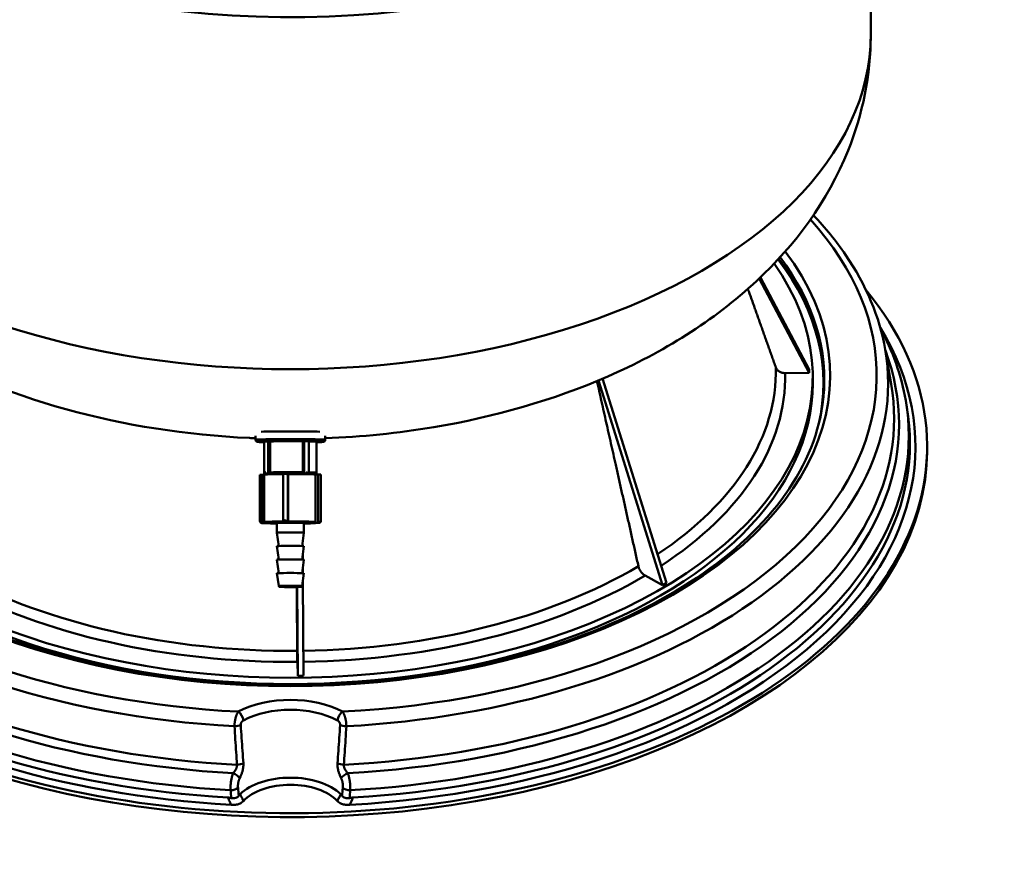
# Model space of a CAD drawing. Units: millimetres. Extents: x 12494 to 15523, y 579 to 3398.
# Drawn here: x 14899 to 15332, y 785 to 1153 of the extents above; entities that cross this region are included whole.
import ezdxf

# ---------------------------------------------------------------- set-up
doc = ezdxf.new("R2010")
doc.units = ezdxf.units.MM
doc.header["$LTSCALE"] = 20
doc.layers.add('AM_0 ( Kontur 0.5 )', color=7, linetype='Continuous', lineweight=50)

msp = doc.modelspace()

# ---------------------------------------------------------------- linework, layer by layer
at = {"layer": 'AM_0 ( Kontur 0.5 )'}
for p, q in [((15273.421, 1146.302), (15273.421, 1267.714)), ((15224.453, 1039.359), (15246.346, 997.884)), ((15246.296, 999.352), (15224.935, 1039.819)), ((15279.789, 1008.091), (15282.409, 992.921)), ((15183.654, 905.584), (15155.586, 995.297)), ((15246.346, 997.884), (15235.794, 997.763)), ((15246.296, 999.352), (15246.346, 997.884)), ((15247.921, 993.233), (15247.921, 996.012)), ((15153.733, 994.514), (15181.887, 904.526)), ((15288.793, 985.634), (15289.305, 982.675)), ((15003.121, 970.179), (15003.121, 968.405)), ((15033.721, 970.179), (15033.721, 968.405)), ((15006.926, 967.706), (15006.926, 953.733)), ((15008.578, 953.279), (15008.578, 967.725)), ((15008.578, 967.725), (15009.503, 967.712)), ((15009.503, 967.712), (15009.503, 954.115)), ((15023.874, 967.774), (15024.491, 967.794)), ((15023.874, 954.177), (15023.874, 967.774)), ((15024.491, 967.794), (15024.491, 953.348)), ((15026.437, 967.781), (15026.437, 953.513)), ((15029.896, 967.555), (15029.896, 953.959)), ((15029.915, 967.405), (15029.915, 953.431)), ((15298.163, 963.699), (15298.163, 965.436)), ((15005.013, 953.061), (15005.013, 932.693)), ((15006.946, 953.088), (15005.89, 953.084)), ((15005.89, 931.839), (15005.89, 953.084)), ((15006.946, 953.109), (15006.946, 932.289)), ((15007.399, 953.24), (15008.578, 953.279)), ((15007.399, 953.24), (15008.324, 953.227)), ((15008.578, 953.279), (15009.503, 953.265)), ((15015.171, 953.376), (15015.171, 932.148)), ((15017.279, 932.135), (15017.279, 953.38)), ((15017.473, 953.357), (15017.279, 953.38)), ((15017.473, 953.357), (15017.473, 932.536)), ((15024.491, 953.348), (15023.874, 953.328)), ((15024.491, 953.348), (15026.259, 953.322)), ((15026.259, 953.322), (15025.642, 953.302)), ((15029.442, 953.202), (15029.442, 953.178)), ((15030.581, 953.179), (15029.486, 953.175)), ((15029.486, 932.355), (15029.486, 953.175)), ((15030.581, 953.179), (15030.581, 931.934)), ((15031.828, 953.156), (15031.828, 932.788)), ((15005.763, 931.846), (15006.131, 931.801)), ((15006.261, 931.794), (15005.89, 931.839)), ((15005.89, 931.839), (15007.776, 931.8)), ((15012.471, 931.864), (15012.471, 927.615)), ((15015.187, 932.127), (15017.279, 932.135)), ((15015.187, 932.127), (15015.455, 932.094)), ((15017.279, 932.135), (15017.548, 932.102)), ((15024.371, 931.864), (15024.371, 927.615)), ((15030.951, 931.889), (15029.065, 931.928)), ((15030.581, 931.934), (15030.951, 931.889)), ((15013.298, 921.732), (15012.471, 927.614)), ((15023.544, 921.732), (15024.371, 927.614)), ((15013.298, 915.783), (15012.471, 921.666)), ((15023.544, 915.783), (15024.371, 921.666)), ((15023.765, 921.723), (15023.753, 923.223)), ((15023.813, 915.772), (15023.798, 917.595)), ((15013.298, 909.835), (15012.471, 915.717)), ((15023.544, 909.835), (15024.371, 915.717)), ((15013.256, 904.186), (15012.471, 909.769)), ((15023.586, 904.186), (15024.371, 909.769)), ((15023.861, 909.821), (15023.843, 911.966)), ((15181.887, 904.526), (15174.277, 908.737)), ((15024.221, 864.788), (15023.888, 906.338)), ((15183.654, 905.584), (15181.887, 904.526)), ((15021.36, 903.739), (15021.671, 864.759)), ((15021.671, 864.759), (15021.462, 870.835)), ((15024.221, 864.788), (15021.671, 864.759))]:
    msp.add_line(p, q, dxfattribs=at)
for centre, major_axis, ratio, start_param, end_param in [((15018.421, 1305.944), (263.5, 0), 0.5758617, 3.685106, 6.2831853), ((15018.421, 1146.302), (-255, 0), 0.5758617, 0, 3.1415927), ((15018.421, 996.707), (257.608, 0), 0.5758617, 4.8015894, 6.7633266), ((15018.421, 996.707), (237.138, 0), 0.5758617, 2.7310614, 6.6937166), ((15018.421, 993.233), (234.196, 0), 0.5758617, 6.1479483, 6.6988006), ((15018.421, 993.423), (234.45, 0), 0.5758617, 6.2266537, 6.6988097), ((15018.421, 994.804), (234.598, 0), 0.5758617, 6.2215212, 6.6932065), ((15018.421, 996.012), (-229.5, 0), 0.5758617, 5.8964175, 9.8115458), ((15018.421, 965.436), (279.742, 0), 0.5758617, 3.8111296, 6.7251801), ((15018.421, 965.436), (274.642, 0), 0.5758617, 4.8075348, 6.6205295), ((15018.421, 993.118), (262.658, 0), 0.5758617, 4.8060742, 6.3823415), ((15018.421, 975.247), (267.43, 0), 0.5758617, 4.806835, 6.4951559), ((15018.421, 998.521), (213.312, 0), 0.5758617, 5.5698626, 6.2970626), ((15018.421, 996.012), (217.394, 0), 0.5758617, 5.559312, 6.2971749), ((15018.421, 993.233), (-229.5, 0), 0.5758617, 0, 3.1415927), ((15018.421, 977.798), (265.292, 0), 0.5758617, 4.8010883, 6.3823415), ((15018.421, 970.145), (271.707, 0), 0.5758617, 4.8093213, 6.3823415), ((15018.421, 967.156), (272.221, 0), 0.5758617, 4.8134138, 6.3823415), ((15018.421, 971.804), (15.3, 0), 0.0216669, 0.5679252, 2.5736674), ((15018.421, 967.555), (-14.45, 0), 0.0216669, 2.4905764, 6.9342016), ((15018.421, 968.405), (15.3, 0), 0.0216669, 0, 3.1415927), ((15007.989, 967.706), (-1.063, 0), 0.0216669, 4.1244133, 6.2831853), ((15018.421, 967.555), (11.475, 0), 0.0216669, 1.0755461, 2.4608916), ((15025.375, 967.781), (1.063, 0), 0.0216669, 0, 2.553617), ((15018.421, 967.555), (11.475, 0), 0.0216669, 0, 0.7973162), ((15028.853, 967.405), (1.063, 0), 0.0216669, 0, 0.1919706), ((15018.421, 963.699), (279.742, 0), 0.5758617, 3.8111296, 6.2831853), ((15006.076, 953.061), (-1.063, 0), 0.0216669, 4.8877651, 6.2831853), ((15007.989, 954.322), (-0.927, -0.957), 0.5426639, 5.1842736, 6.7550699), ((15018.421, 953.109), (-11.475, 0), 0.0216669, 4.9995457, 6.2831853), ((15007.989, 954.322), (-0.946, 0.916), 0.5271957, 1.0598602, 2.6306566), ((15018.421, 953.959), (-11.475, 0), 0.0216669, 4.2171387, 5.6024842), ((15016.233, 953.376), (1.063, 0), 0.0216669, 0.1753761, 3.1415927), ((15018.421, 953.109), (11.475, 0), 0.0216669, 0.2681015, 1.653447), ((15025.375, 954.397), (1.021, 1.006), 0.292801, 3.4486006, 5.0193969), ((15025.375, 954.397), (-1.013, 1.028), 0.3124855, 2.8606249, 4.4314212), ((15018.421, 953.959), (11.475, 0), 0.0216669, 0, 0.7973162), ((15028.853, 954.02), (0.946, -0.916), 0.5271957, 0.1290454, 0.4718846), ((15030.766, 953.156), (1.063, 0), 0.0216669, 0, 1.7461724), ((15006.076, 932.879), (-0.855, -0.757), 0.833989, 5.6472638, 7.0426841), ((15006.076, 932.879), (-0.771, 0.87), 0.8404687, 2.3820939, 2.5056712), ((15018.421, 932.289), (-11.475, 0), 0.0216669, 4.9995457, 6.2831853), ((15018.421, 931.864), (-11.05, 0), 0.0216669, 4.9840677, 6.3622588), ((15018.421, 931.864), (-11.05, 0), 0.0216669, 0.2716787, 1.002186), ((15018.421, 931.864), (-5.95, 0), 0.0216669, 3.1415927, 6.2831853), ((15016.233, 933.194), (1.057, 1.061), 0.0986333, 1.6474814, 3.2182777), ((15016.233, 933.194), (-1.059, 1.055), 0.0771313, 1.4721052, 3.0429016), ((15018.421, 932.289), (11.475, 0), 0.0216669, 0.2681015, 1.653447), ((15018.421, 931.864), (11.05, 0), 0.0216669, 0.2716787, 1.6498698), ((15018.421, 931.864), (11.05, 0), 0.0216669, 5.2809993, 6.3622588), ((15030.766, 932.973), (0.855, 0.757), 0.833989, 3.9010914, 5.4718877), ((15030.766, 932.973), (0.771, -0.87), 0.8404687, 5.6472638, 7.2180602), ((15018.421, 927.615), (-5.95, 0), 0.0216669, 3.1385468, 6.2862311), ((15018.421, 921.666), (-5.95, 0), 0.0216669, 3.1385468, 6.2862311), ((15018.421, 996.707), (257.608, 0), 0.5758617, 3.7363595, 4.6231885), ((15018.421, 915.718), (-5.95, 0), 0.0216669, 3.1385468, 6.2862311), ((15018.421, 998.521), (-213.312, 0), 0.5758617, 0.8112299, 1.5846737), ((15018.421, 909.769), (-5.95, 0), 0.0216669, 3.1385468, 6.2862311), ((15018.421, 998.521), (-213.312, 0), 0.5758617, 1.5975804, 2.3700718), ((15018.421, 996.012), (217.394, 0), 0.5758617, 4.7388489, 5.5117767), ((15018.421, 993.118), (262.658, 0), 0.5758617, 3.7363595, 4.6187037), ((15018.421, 996.012), (217.394, 0), 0.5758617, 3.9527103, 4.7263786), ((15018.421, 904.186), (5.165, 0), 0.0216669, 6.2801395, 9.4278238), ((15018.421, 977.798), (-265.292, 0), 0.5758617, 0.6690452, 1.482097), ((15018.421, 975.247), (-267.43, 0), 0.5758617, 0.6690452, 1.4763503), ((15018.421, 967.156), (272.221, 0), 0.5758617, 3.811336, 4.6113641), ((15018.421, 970.145), (271.707, 0), 0.5758617, 3.8106379, 4.6154566), ((15018.421, 965.436), (274.642, 0), 0.5758617, 3.811336, 4.6172432), ((15018.421, 834.635), (33.831, 0), 0.5758617, 0.8253287, 2.3162641), ((14995.472, 846.171), (1.596, -3.002), 0.5545548, 0.9461404, 2.3773104), ((15018.421, 832.243), (30.464, 0), 0.5758617, 0.8253288, 2.3162638), ((15041.369, 846.171), (-1.596, -3.002), 0.5545547, 3.9058754, 5.3370448), ((14994.164, 844.07), (3.394, 0.205), 0.4508214, 4.5922958, 5.4823641), ((15042.677, 844.07), (-3.394, 0.205), 0.4508216, 0.800821, 1.6908894), ((14995.219, 827.171), (3.393, 0.219), 0.4507275, 4.5953302, 5.5202402), ((15041.623, 827.171), (-3.393, 0.219), 0.4507273, 0.762944, 1.6878543), ((14993.357, 820.452), (2.987, -1.624), 0.3716417, 0.6100446, 1.8214194), ((15018.421, 805.085), (25.796, 0), 0.5758617, 0.5410103, 2.6005823), ((15043.485, 820.452), (-2.987, -1.624), 0.3716414, 4.461766, 5.6731402), ((14992.451, 815.956), (3.387, 0.294), 0.4479073, 4.5773039, 5.7271398), ((18046.137, 1029.413), (-3063.427, -2.789), 0.8934704, 0.0776127, 0.0788702), ((17783.224, 1348.396), (-2494.557, -1455.191), 0.8707723, 5.898228, 5.8995555), ((15018.421, 803.364), (23.375, 0), 0.5758617, 0.4887533, 2.6528393), ((12253.617, 1348.396), (2494.557, -1455.191), 0.8707723, 0.3836298, 0.3849573), ((15044.391, 815.956), (-3.387, 0.294), 0.4479073, 0.5560453, 1.7058813), ((11990.704, 1029.413), (3063.428, -2.789), 0.8934704, 6.2043153, 6.2055727), ((15030.442, 900.275), (10.056, 117.953), 0.2875526, 3.8388581, 3.8812443)]:
    msp.add_ellipse(centre, major_axis=major_axis, ratio=ratio, start_param=start_param, end_param=end_param, dxfattribs=at)
for major_axis in [(-4.744, 0), (-3.825, 0)]:
    msp.add_ellipse((15018.421, 903.82), major_axis=major_axis, ratio=0.0216669, dxfattribs=at)
for points, knots in [([(14763.421, 1146.302), (14763.421, 1129.419), (14766.748, 1112.609), (14779.201, 1080.47), (14788.719, 1065.446), (14813.923, 1036.168), (14830.528, 1022.893), (14870.372, 998.784), (14894.373, 988.932), (14945.561, 974.712), (14972.828, 970.512), (15001.282, 969.189), (15002.201, 969.15), (15003.121, 969.114)], [3.9269908, 3.9269908, 3.9269908, 3.9269908, 4.1465348, 4.1465348, 4.3872192, 4.3872192, 4.6876338, 4.6876338, 5.0483022, 5.0483022, 5.4172464, 5.4172464, 5.4295587, 5.4295587, 5.4295587, 5.4295587]), ([(15033.721, 969.114), (15049.771, 969.745), (15065.746, 971.371), (15108.11, 978.47), (15133.917, 985.815), (15181.98, 1006.82), (15204.296, 1020.505), (15240.106, 1053.985), (15254.434, 1073.086), (15269.838, 1111.378), (15273.421, 1128.797), (15273.421, 1146.302)], [5.5660156, 5.5660156, 5.5660156, 5.5660156, 5.7809425, 5.7809425, 6.146973, 6.146973, 6.5165286, 6.5165286, 6.8409498, 6.8409498, 7.0685835, 7.0685835, 7.0685835, 7.0685835]), ([(15248.222, 1067.137), (15253.529, 1061.541), (15258.247, 1055.734), (15271.373, 1036.532), (15277.308, 1022.453), (15279.789, 1008.091)], [1.85642674, 1.85642674, 1.85642674, 1.85642674, 1.98116705, 1.98116705, 2.2570383, 2.2570383, 2.2570383, 2.2570383]), ([(15235.794, 997.763), (15235.531, 997.76), (15235.245, 997.778), (15234.684, 997.863), (15234.41, 997.93), (15233.925, 998.089), (15233.671, 998.195), (15233.195, 998.449), (15232.974, 998.597), (15232.603, 998.896), (15232.419, 999.075), (15232.102, 999.46), (15231.968, 999.667), (15231.81, 999.977), (15231.757, 1000.098), (15231.712, 1000.225)], [0.74048756, 0.74048756, 0.74048756, 0.74048756, 0.83304984, 0.83304984, 0.92561211, 0.92561211, 1.0181736, 1.0181736, 1.11073508, 1.11073508, 1.20329557, 1.20329557, 1.29585605, 1.29585605, 1.34904103, 1.34904103, 1.34904103, 1.34904103]), ([(15252.573, 986.479), (15251.032, 972.103), (15245.376, 957.83), (15226.415, 931.157), (15213.258, 918.747), (15180.798, 896.962), (15161.553, 887.572), (15118.846, 872.715), (15095.39, 867.251), (15046.635, 860.821), (15021.341, 859.861), (14971.501, 862.551), (14946.963, 866.203), (14901.158, 877.735), (14879.896, 885.611), (14842.812, 904.744), (14826.994, 915.996), (14802.321, 940.693), (14793.494, 954.13), (14786.366, 974.065), (14784.935, 980.261), (14784.268, 986.479)], [2.4178586, 2.4178586, 2.4178586, 2.4178586, 2.7447536, 2.7447536, 3.065349, 3.065349, 3.3835526, 3.3835526, 3.7018648, 3.7018648, 4.0204687, 4.0204687, 4.3391285, 4.3391285, 4.6575808, 4.6575808, 4.9757316, 4.9757316, 5.2947389, 5.2947389, 5.436123, 5.436123, 5.436123, 5.436123]), ([(15006.926, 967.365), (15006.724, 967.371), (15006.531, 967.377), (15005.478, 967.411), (15004.824, 967.442), (15004.217, 967.491), (15004.082, 967.505), (15003.892, 967.536), (15003.835, 967.544), (15003.693, 967.592), (15003.643, 967.608), (15003.539, 967.667), (15003.51, 967.685), (15003.424, 967.748), (15003.359, 967.8), (15003.239, 967.963), (15003.185, 968.057), (15003.132, 968.247), (15003.121, 968.326), (15003.121, 968.405)], [3.47065794, 3.47065794, 3.47065794, 3.47065794, 3.5392158, 3.5392158, 3.86334039, 3.86334039, 3.99387686, 3.99387686, 4.05914509, 4.05914509, 4.08581433, 4.08581433, 4.09478476, 4.09478476, 4.10834261, 4.10834261, 4.11839558, 4.11839558, 4.12441332, 4.12441332, 4.12441332, 4.12441332]), ([(15033.721, 968.405), (15033.721, 968.308), (15033.703, 968.211), (15033.644, 968.038), (15033.602, 967.964), (15033.51, 967.835), (15033.46, 967.787), (15033.365, 967.705), (15033.321, 967.678), (15033.232, 967.627), (15033.193, 967.61), (15033.094, 967.571), (15033.051, 967.56), (15032.843, 967.51), (15032.723, 967.501), (15032.051, 967.441), (15031.243, 967.404), (15030.057, 967.369), (15029.987, 967.367), (15029.915, 967.365)], [0.98282067, 0.98282067, 0.98282067, 0.98282067, 0.9902023, 0.9902023, 0.99830131, 0.99830131, 1.00821606, 1.00821606, 1.02046559, 1.02046559, 1.03781197, 1.03781197, 1.07236206, 1.07236206, 1.2209747, 1.2209747, 1.61227966, 1.61227966, 1.63657605, 1.63657605, 1.63657605, 1.63657605]), ([(15007.441, 953.181), (15007.438, 953.182), (15007.435, 953.184), (15007.403, 953.199), (15007.369, 953.217), (15007.328, 953.245)], [4.079039789, 4.079039789, 4.079039789, 4.079039789, 4.080269412, 4.080269412, 4.092101988, 4.092101988, 4.092101988, 4.092101988]), ([(15009.503, 954.115), (15009.503, 954.01), (15009.524, 953.887), (15009.591, 953.692), (15009.649, 953.587), (15009.773, 953.436), (15009.86, 953.365), (15009.976, 953.306), (15010.015, 953.291), (15010.054, 953.28)], [0, 0, 0, 0, 0.03697066, 0.03697066, 0.0740229, 0.0740229, 0.11118236, 0.11118236, 0.12709199, 0.12709199, 0.12709199, 0.12709199]), ([(15023.494, 953.333), (15023.525, 953.345), (15023.555, 953.362), (15023.636, 953.425), (15023.694, 953.497), (15023.777, 953.648), (15023.816, 953.754), (15023.861, 953.949), (15023.874, 954.073), (15023.874, 954.177)], [-0.12968159, -0.12968159, -0.12968159, -0.12968159, -0.11118236, -0.11118236, -0.0740229, -0.0740229, -0.03697066, -0.03697066, 0, 0, 0, 0]), ([(15029.896, 953.959), (15029.896, 953.864), (15029.879, 953.77), (15029.823, 953.601), (15029.782, 953.527), (15029.692, 953.397), (15029.642, 953.348), (15029.546, 953.265), (15029.502, 953.237), (15029.441, 953.201), (15029.42, 953.19), (15029.401, 953.181)], [0.982820669, 0.982820669, 0.982820669, 0.982820669, 0.990000907, 0.990000907, 0.997893259, 0.997893259, 1.007773169, 1.007773169, 1.020078407, 1.020078407, 1.028194202, 1.028194202, 1.028194202, 1.028194202]), ([(15007.295, 931.859), (15007.284, 931.862), (15007.271, 931.866), (15007.243, 931.875), (15007.228, 931.881), (15007.19, 931.898), (15007.167, 931.909), (15007.109, 931.949), (15007.071, 931.977), (15007.004, 932.068), (15006.976, 932.118), (15006.951, 932.214), (15006.946, 932.251), (15006.946, 932.289)], [3.236932956, 3.236932956, 3.236932956, 3.236932956, 3.252940119, 3.252940119, 3.268947281, 3.268947281, 3.284954444, 3.284954444, 3.300961607, 3.300961607, 3.31129608, 3.31129608, 3.31696877, 3.31696877, 3.31696877, 3.31696877]), ([(15012.471, 931.662), (15011.911, 931.67), (15011.383, 931.678), (15010.15, 931.703), (15009.5, 931.72), (15008.448, 931.758), (15008.042, 931.778), (15007.759, 931.799)], [2.31415186, 2.31415186, 2.31415186, 2.31415186, 2.49416041, 2.49416041, 2.76987445, 2.76987445, 3.04010583, 3.04010583, 3.04010583, 3.04010583]), ([(15017.473, 932.536), (15017.473, 932.484), (15017.476, 932.422), (15017.483, 932.325), (15017.489, 932.271), (15017.502, 932.196), (15017.511, 932.16), (15017.528, 932.117), (15017.539, 932.104), (15017.548, 932.102)], [0, 0, 0, 0, 0.018485982, 0.018485982, 0.03701272, 0.03701272, 0.055590869, 0.055590869, 0.074215088, 0.074215088, 0.074215088, 0.074215088]), ([(15029.618, 931.883), (15029.602, 931.877), (15029.588, 931.872), (15029.498, 931.843), (15029.451, 931.838), (15029.202, 931.805), (15028.925, 931.786), (15028.134, 931.747), (15027.627, 931.729), (15026.419, 931.697), (15025.718, 931.683), (15024.757, 931.667), (15024.566, 931.665), (15024.371, 931.662)], [0.22773792, 0.22773792, 0.22773792, 0.22773792, 0.24296526, 0.24296526, 0.33589809, 0.33589809, 0.59573831, 0.59573831, 0.85557852, 0.85557852, 1.11541873, 1.11541873, 1.17819303, 1.17819303, 1.17819303, 1.17819303]), ([(15029.065, 931.928), (15029.117, 931.928), (15029.179, 931.941), (15029.274, 931.981), (15029.326, 932.017), (15029.4, 932.091), (15029.434, 932.144), (15029.474, 932.241), (15029.486, 932.302), (15029.486, 932.355)], [-0.074215088, -0.074215088, -0.074215088, -0.074215088, -0.055590869, -0.055590869, -0.03701272, -0.03701272, -0.018485982, -0.018485982, 0, 0, 0, 0]), ([(15174.277, 908.737), (15174.088, 908.842), (15173.881, 908.977), (15173.477, 909.292), (15173.279, 909.472), (15172.93, 909.829), (15172.746, 910.04), (15172.403, 910.49), (15172.244, 910.729), (15171.976, 911.18), (15171.844, 911.434), (15171.614, 911.949), (15171.518, 912.211), (15171.404, 912.586), (15171.366, 912.729), (15171.333, 912.875)], [0.74048756, 0.74048756, 0.74048756, 0.74048756, 0.83304984, 0.83304984, 0.92561211, 0.92561211, 1.0181736, 1.0181736, 1.11073508, 1.11073508, 1.20329557, 1.20329557, 1.29585605, 1.29585605, 1.34904103, 1.34904103, 1.34904103, 1.34904103]), ([(15023.586, 904.186), (15023.579, 904.139), (15023.565, 904.097), (15023.529, 904.02), (15023.506, 903.988), (15023.457, 903.933), (15023.433, 903.913), (15023.387, 903.88), (15023.367, 903.869), (15023.328, 903.849), (15023.311, 903.843), (15023.272, 903.829), (15023.255, 903.825), (15023.19, 903.81), (15023.158, 903.807), (15023.001, 903.79), (15022.835, 903.781), (15022.35, 903.761), (15022.022, 903.752), (15021.257, 903.737), (15020.824, 903.731), (15019.893, 903.722), (15019.395, 903.719), (15018.383, 903.717), (15017.87, 903.718), (15016.878, 903.722), (15016.401, 903.727), (15015.529, 903.738), (15015.135, 903.745), (15014.468, 903.762), (15014.196, 903.772), (15013.893, 903.788), (15013.808, 903.794), (15013.698, 903.805), (15013.664, 903.809), (15013.598, 903.822), (15013.575, 903.826), (15013.517, 903.849), (15013.503, 903.854), (15013.464, 903.874), (15013.436, 903.89), (15013.371, 903.946), (15013.338, 903.98), (15013.285, 904.073), (15013.265, 904.125), (15013.256, 904.184), (15013.256, 904.185), (15013.256, 904.186)], [0.1784219, 0.1784219, 0.1784219, 0.1784219, 0.1856859, 0.1856859, 0.1942519, 0.1942519, 0.2052801, 0.2052801, 0.2188295, 0.2188295, 0.2368412, 0.2368412, 0.2690909, 0.2690909, 0.3735581, 0.3735581, 0.6740406, 0.6740406, 1.0043021, 1.0043021, 1.3265638, 1.3265638, 1.6475143, 1.6475143, 1.9681504, 1.9681504, 2.2888517, 2.2888517, 2.6101046, 2.6101046, 2.9336988, 2.9336988, 3.1053445, 3.1053445, 3.2096337, 3.2096337, 3.2617783, 3.2617783, 3.274734, 3.274734, 3.2921736, 3.2921736, 3.3046456, 3.3046456, 3.3137601, 3.3137601, 3.313923, 3.313923, 3.313923, 3.313923]), ([(15021.462, 870.835), (15021.457, 870.986), (15021.451, 871.173), (15021.44, 871.587), (15021.434, 871.815), (15021.425, 872.258), (15021.42, 872.514), (15021.41, 873.047), (15021.406, 873.325), (15021.399, 873.842), (15021.395, 874.128), (15021.389, 874.7), (15021.386, 874.985), (15021.383, 875.388), (15021.382, 875.541), (15021.381, 875.694)], [0.74048756, 0.74048756, 0.74048756, 0.74048756, 0.83304984, 0.83304984, 0.92561211, 0.92561211, 1.0181736, 1.0181736, 1.11073508, 1.11073508, 1.20329557, 1.20329557, 1.29585605, 1.29585605, 1.34904103, 1.34904103, 1.34904103, 1.34904103]), ([(14993.849, 842.526), (14993.848, 842.668), (14993.849, 842.814), (14993.853, 842.962), (14993.857, 843.11), (14993.864, 843.26), (14993.873, 843.413), (14993.883, 843.566), (14993.895, 843.721), (14993.91, 843.877), (14993.924, 844.033), (14993.942, 844.191), (14993.962, 844.349), (14993.982, 844.508), (14994.005, 844.667), (14994.031, 844.826), (14994.056, 844.985), (14994.084, 845.144), (14994.115, 845.303), (14994.146, 845.462), (14994.179, 845.62), (14994.215, 845.777), (14994.25, 845.934), (14994.288, 846.09), (14994.329, 846.243), (14994.369, 846.397), (14994.412, 846.549), (14994.457, 846.698), (14994.502, 846.847), (14994.55, 846.994), (14994.599, 847.137), (14994.649, 847.28), (14994.7, 847.42), (14994.753, 847.556), (14994.807, 847.692), (14994.862, 847.824), (14994.919, 847.951), (14994.976, 848.078), (14995.035, 848.2), (14995.095, 848.318), (14995.156, 848.435), (14995.217, 848.546), (14995.28, 848.652), (14995.343, 848.758), (14995.407, 848.857), (14995.472, 848.95)], [0.00000003, 0.00000003, 0.00000003, 0.00000003, 0.06666667, 0.06666667, 0.06666667, 0.13333333, 0.13333333, 0.13333333, 0.2, 0.2, 0.2, 0.26666667, 0.26666667, 0.26666667, 0.33333333, 0.33333333, 0.33333333, 0.4, 0.4, 0.4, 0.46666667, 0.46666667, 0.46666667, 0.53333333, 0.53333333, 0.53333333, 0.6, 0.6, 0.6, 0.66666667, 0.66666667, 0.66666667, 0.73333333, 0.73333333, 0.73333333, 0.8, 0.8, 0.8, 0.86666667, 0.86666667, 0.86666667, 0.93333333, 0.93333333, 0.93333333, 0.99999845, 0.99999845, 0.99999845, 0.99999845]), ([(15041.369, 848.95), (15041.434, 848.858), (15041.498, 848.758), (15041.561, 848.653), (15041.624, 848.547), (15041.685, 848.435), (15041.746, 848.318), (15041.806, 848.201), (15041.865, 848.078), (15041.922, 847.951), (15041.979, 847.824), (15042.034, 847.692), (15042.088, 847.556), (15042.141, 847.42), (15042.193, 847.28), (15042.242, 847.137), (15042.292, 846.994), (15042.339, 846.848), (15042.384, 846.698), (15042.429, 846.549), (15042.472, 846.397), (15042.512, 846.244), (15042.553, 846.09), (15042.591, 845.934), (15042.627, 845.777), (15042.662, 845.62), (15042.696, 845.462), (15042.726, 845.303), (15042.757, 845.145), (15042.785, 844.985), (15042.811, 844.826), (15042.836, 844.667), (15042.859, 844.508), (15042.879, 844.349), (15042.899, 844.191), (15042.917, 844.033), (15042.932, 843.877), (15042.947, 843.721), (15042.959, 843.566), (15042.968, 843.413), (15042.978, 843.26), (15042.984, 843.11), (15042.988, 842.962), (15042.992, 842.814), (15042.993, 842.668), (15042.992, 842.526)], [0, 0, 0, 0, 0.0666667, 0.0666667, 0.0666667, 0.1333333, 0.1333333, 0.1333333, 0.2, 0.2, 0.2, 0.2666667, 0.2666667, 0.2666667, 0.3333333, 0.3333333, 0.3333333, 0.4, 0.4, 0.4, 0.4666667, 0.4666667, 0.4666667, 0.5333333, 0.5333333, 0.5333333, 0.6, 0.6, 0.6, 0.6666667, 0.6666667, 0.6666667, 0.7333333, 0.7333333, 0.7333333, 0.8, 0.8, 0.8, 0.8666667, 0.8666667, 0.8666667, 0.9333333, 0.9333333, 0.9333333, 1, 1, 1, 1]), ([(14996.593, 843.114), (14996.591, 843.15), (14996.59, 843.186), (14996.59, 843.223), (14996.59, 843.235), (14996.59, 843.246), (14996.59, 843.258), (14996.591, 843.297), (14996.593, 843.336), (14996.596, 843.376), (14996.597, 843.386), (14996.598, 843.397), (14996.599, 843.407), (14996.603, 843.448), (14996.609, 843.49), (14996.616, 843.532), (14996.617, 843.541), (14996.619, 843.55), (14996.62, 843.558), (14996.628, 843.602), (14996.637, 843.647), (14996.648, 843.691), (14996.65, 843.698), (14996.652, 843.705), (14996.654, 843.712), (14996.666, 843.758), (14996.679, 843.804), (14996.694, 843.85), (14996.696, 843.855), (14996.698, 843.86), (14996.699, 843.865), (14996.715, 843.913), (14996.733, 843.96), (14996.753, 844.008), (14996.754, 844.011), (14996.756, 844.014), (14996.757, 844.017), (14996.777, 844.067), (14996.8, 844.115), (14996.824, 844.163), (14996.85, 844.215), (14996.878, 844.265), (14996.907, 844.314), (14996.908, 844.315), (14996.908, 844.315), (14996.908, 844.315), (14996.937, 844.363), (14996.967, 844.41), (14997, 844.456), (14997.001, 844.458), (14997.002, 844.46), (14997.004, 844.462), (14997.035, 844.507), (14997.068, 844.55), (14997.103, 844.592), (14997.106, 844.596), (14997.108, 844.599), (14997.111, 844.602), (14997.145, 844.643), (14997.18, 844.682), (14997.216, 844.72), (14997.221, 844.725), (14997.225, 844.73), (14997.23, 844.734), (14997.265, 844.771), (14997.301, 844.806), (14997.339, 844.84), (14997.345, 844.845), (14997.352, 844.851), (14997.358, 844.857), (14997.395, 844.889), (14997.432, 844.92), (14997.471, 844.949), (14997.479, 844.956), (14997.488, 844.962), (14997.496, 844.968), (14997.533, 844.996), (14997.572, 845.022), (14997.61, 845.047), (14997.621, 845.054), (14997.631, 845.061), (14997.642, 845.067), (14997.679, 845.09), (14997.718, 845.112), (14997.756, 845.133)], [0, 0, 0, 0, 0.05052, 0.05052, 0.05052, 0.0666667, 0.0666667, 0.0666667, 0.119583, 0.119583, 0.119583, 0.1333333, 0.1333333, 0.1333333, 0.1886144, 0.1886144, 0.1886144, 0.2, 0.2, 0.2, 0.2576515, 0.2576515, 0.2576515, 0.2666667, 0.2666667, 0.2666667, 0.3266861, 0.3266861, 0.3266861, 0.3333333, 0.3333333, 0.3333333, 0.3957212, 0.3957212, 0.3957212, 0.4, 0.4, 0.4, 0.4647558, 0.4647558, 0.4647558, 0.5333333, 0.5333333, 0.5333333, 0.5337896, 0.5337896, 0.5337896, 0.6, 0.6, 0.6, 0.6028237, 0.6028237, 0.6028237, 0.6666667, 0.6666667, 0.6666667, 0.6718584, 0.6718584, 0.6718584, 0.7333333, 0.7333333, 0.7333333, 0.740893, 0.740893, 0.740893, 0.8, 0.8, 0.8, 0.8099294, 0.8099294, 0.8099294, 0.8666667, 0.8666667, 0.8666667, 0.8789575, 0.8789575, 0.8789575, 0.9333333, 0.9333333, 0.9333333, 0.9480225, 0.9480225, 0.9480225, 1, 1, 1, 1]), ([(15039.085, 845.133), (15039.124, 845.112), (15039.162, 845.091), (15039.199, 845.067), (15039.21, 845.061), (15039.22, 845.054), (15039.231, 845.047), (15039.27, 845.022), (15039.308, 844.996), (15039.345, 844.968), (15039.354, 844.962), (15039.362, 844.956), (15039.37, 844.949), (15039.409, 844.92), (15039.446, 844.889), (15039.483, 844.857), (15039.489, 844.851), (15039.496, 844.846), (15039.502, 844.84), (15039.54, 844.806), (15039.576, 844.771), (15039.612, 844.734), (15039.616, 844.73), (15039.621, 844.725), (15039.625, 844.72), (15039.661, 844.682), (15039.696, 844.643), (15039.73, 844.603), (15039.733, 844.599), (15039.736, 844.596), (15039.738, 844.592), (15039.773, 844.55), (15039.806, 844.507), (15039.837, 844.462), (15039.871, 844.415), (15039.903, 844.366), (15039.933, 844.316), (15039.933, 844.315), (15039.934, 844.315), (15039.934, 844.315), (15039.963, 844.266), (15039.99, 844.217), (15040.015, 844.168), (15040.016, 844.166), (15040.016, 844.165), (15040.017, 844.164), (15040.041, 844.115), (15040.064, 844.067), (15040.084, 844.018), (15040.086, 844.014), (15040.087, 844.011), (15040.089, 844.008), (15040.108, 843.96), (15040.126, 843.913), (15040.142, 843.865), (15040.144, 843.86), (15040.146, 843.855), (15040.147, 843.85), (15040.162, 843.804), (15040.176, 843.758), (15040.188, 843.712), (15040.19, 843.705), (15040.191, 843.698), (15040.193, 843.691), (15040.204, 843.647), (15040.213, 843.602), (15040.221, 843.558), (15040.223, 843.55), (15040.224, 843.541), (15040.226, 843.532), (15040.233, 843.49), (15040.238, 843.448), (15040.242, 843.407), (15040.243, 843.397), (15040.244, 843.386), (15040.245, 843.376), (15040.249, 843.336), (15040.251, 843.297), (15040.251, 843.258), (15040.252, 843.246), (15040.252, 843.235), (15040.252, 843.223), (15040.252, 843.186), (15040.251, 843.15), (15040.248, 843.114)], [0, 0, 0, 0, 0.0519412, 0.0519412, 0.0519412, 0.0666667, 0.0666667, 0.0666667, 0.121012, 0.121012, 0.121012, 0.1333333, 0.1333333, 0.1333333, 0.1900404, 0.1900404, 0.1900404, 0.2, 0.2, 0.2, 0.2590793, 0.2590793, 0.2590793, 0.2666667, 0.2666667, 0.2666667, 0.3281161, 0.3281161, 0.3281161, 0.3333333, 0.3333333, 0.3333333, 0.3971532, 0.3971532, 0.3971532, 0.4661897, 0.4661897, 0.4661897, 0.4666667, 0.4666667, 0.4666667, 0.5333333, 0.5333333, 0.5333333, 0.5352259, 0.5352259, 0.5352259, 0.6, 0.6, 0.6, 0.6042629, 0.6042629, 0.6042629, 0.6666667, 0.6666667, 0.6666667, 0.6733004, 0.6733004, 0.6733004, 0.7333333, 0.7333333, 0.7333333, 0.7423373, 0.7423373, 0.7423373, 0.8, 0.8, 0.8, 0.8113768, 0.8113768, 0.8113768, 0.8666667, 0.8666667, 0.8666667, 0.8804106, 0.8804106, 0.8804106, 0.9333333, 0.9333333, 0.9333333, 0.949476, 0.949476, 0.949476, 1, 1, 1, 1]), ([(14994.92, 825.627), (14994.801, 827.449), (14994.682, 829.289), (14994.563, 831.146), (14994.444, 833.003), (14994.325, 834.877), (14994.206, 836.774), (14994.087, 838.67), (14993.968, 840.588), (14993.849, 842.526)], [0, 0, 0, 0, 0.3333333, 0.3333333, 0.3333333, 0.6666667, 0.6666667, 0.6666667, 1, 1, 1, 1]), ([(14997.739, 826.273), (14997.612, 828.073), (14997.486, 829.892), (14997.359, 831.728), (14997.358, 831.743), (14997.357, 831.757), (14997.356, 831.772), (14997.229, 833.623), (14997.102, 835.49), (14996.975, 837.38), (14996.974, 837.391), (14996.973, 837.402), (14996.972, 837.413), (14996.846, 839.292), (14996.72, 841.193), (14996.593, 843.114)], [0, 0, 0, 0, 0.33068812, 0.33068812, 0.33068812, 0.33333333, 0.33333333, 0.33333333, 0.66666667, 0.66666667, 0.66666667, 0.6686251, 0.6686251, 0.6686251, 0.99999999, 0.99999999, 0.99999999, 0.99999999]), ([(15040.248, 843.114), (15040.122, 841.193), (15039.995, 839.292), (15039.869, 837.413), (15039.868, 837.402), (15039.868, 837.391), (15039.867, 837.38), (15039.74, 835.49), (15039.613, 833.623), (15039.485, 831.772), (15039.484, 831.757), (15039.483, 831.743), (15039.482, 831.728), (15039.356, 829.892), (15039.229, 828.073), (15039.102, 826.273)], [0, 0, 0, 0, 0.3313749, 0.3313749, 0.3313749, 0.33333333, 0.33333333, 0.33333333, 0.66666667, 0.66666667, 0.66666667, 0.66931188, 0.66931188, 0.66931188, 1, 1, 1, 1]), ([(15042.992, 842.526), (15042.873, 840.588), (15042.754, 838.67), (15042.635, 836.774), (15042.517, 834.877), (15042.398, 833.003), (15042.279, 831.146), (15042.16, 829.289), (15042.04, 827.449), (15041.921, 825.627)], [0, 0, 0, 0, 0.3333333, 0.3333333, 0.3333333, 0.6666667, 0.6666667, 0.6666667, 1, 1, 1, 1]), ([(14993.2, 821.93), (14993.269, 822.005), (14993.337, 822.08), (14993.404, 822.156), (14993.43, 822.186), (14993.456, 822.216), (14993.483, 822.246), (14993.555, 822.331), (14993.626, 822.416), (14993.695, 822.502), (14993.713, 822.525), (14993.732, 822.549), (14993.75, 822.572), (14993.825, 822.667), (14993.896, 822.762), (14993.965, 822.857), (14993.977, 822.873), (14993.988, 822.889), (14994, 822.905), (14994.074, 823.009), (14994.144, 823.113), (14994.211, 823.217), (14994.216, 823.226), (14994.221, 823.234), (14994.227, 823.243), (14994.298, 823.355), (14994.365, 823.468), (14994.426, 823.58), (14994.488, 823.692), (14994.544, 823.804), (14994.595, 823.913), (14994.598, 823.92), (14994.601, 823.927), (14994.605, 823.934), (14994.651, 824.036), (14994.692, 824.136), (14994.728, 824.233), (14994.734, 824.248), (14994.739, 824.262), (14994.744, 824.276), (14994.776, 824.366), (14994.804, 824.454), (14994.828, 824.54), (14994.833, 824.56), (14994.839, 824.581), (14994.844, 824.601), (14994.864, 824.68), (14994.881, 824.757), (14994.895, 824.832), (14994.899, 824.858), (14994.904, 824.884), (14994.908, 824.91), (14994.918, 824.978), (14994.926, 825.045), (14994.931, 825.11), (14994.934, 825.141), (14994.936, 825.173), (14994.937, 825.203), (14994.94, 825.261), (14994.94, 825.318), (14994.939, 825.375), (14994.938, 825.411), (14994.937, 825.446), (14994.934, 825.481), (14994.931, 825.531), (14994.927, 825.579), (14994.92, 825.627)], [0, 0, 0, 0, 0.0596382, 0.0596382, 0.0596382, 0.0833333, 0.0833333, 0.0833333, 0.148841, 0.148841, 0.148841, 0.1666667, 0.1666667, 0.1666667, 0.2379999, 0.2379999, 0.2379999, 0.25, 0.25, 0.25, 0.3271755, 0.3271755, 0.3271755, 0.3333333, 0.3333333, 0.3333333, 0.4163367, 0.4163367, 0.4163367, 0.5, 0.5, 0.5, 0.5055037, 0.5055037, 0.5055037, 0.5833333, 0.5833333, 0.5833333, 0.5946831, 0.5946831, 0.5946831, 0.6666667, 0.6666667, 0.6666667, 0.6838565, 0.6838565, 0.6838565, 0.75, 0.75, 0.75, 0.7730255, 0.7730255, 0.7730255, 0.8333333, 0.8333333, 0.8333333, 0.8622058, 0.8622058, 0.8622058, 0.9166667, 0.9166667, 0.9166667, 0.9513244, 0.9513244, 0.9513244, 1, 1, 1, 1]), ([(14996.151, 819.757), (14996.241, 819.937), (14996.418, 820.302), (14996.67, 820.87), (14996.903, 821.453), (14997.113, 822.045), (14997.299, 822.643), (14997.454, 823.23), (14997.576, 823.798), (14997.666, 824.341), (14997.726, 824.86), (14997.757, 825.355), (14997.762, 825.826), (14997.75, 826.126), (14997.739, 826.273)], [0, 0, 0, 0, 0.08333333, 0.16666667, 0.25, 0.33333333, 0.41666667, 0.5, 0.58333333, 0.66666667, 0.75, 0.83333333, 0.91666667, 1, 1, 1, 1]), ([(15041.921, 825.627), (15041.915, 825.579), (15041.91, 825.531), (15041.907, 825.481), (15041.905, 825.446), (15041.903, 825.411), (15041.902, 825.375), (15041.901, 825.318), (15041.902, 825.261), (15041.904, 825.203), (15041.906, 825.172), (15041.908, 825.141), (15041.91, 825.11), (15041.916, 825.044), (15041.923, 824.978), (15041.934, 824.91), (15041.938, 824.884), (15041.942, 824.858), (15041.947, 824.832), (15041.96, 824.756), (15041.977, 824.679), (15041.997, 824.601), (15042.003, 824.58), (15042.008, 824.56), (15042.014, 824.539), (15042.038, 824.453), (15042.066, 824.365), (15042.098, 824.275), (15042.103, 824.261), (15042.108, 824.247), (15042.113, 824.233), (15042.15, 824.135), (15042.191, 824.035), (15042.237, 823.934), (15042.24, 823.927), (15042.243, 823.92), (15042.247, 823.912), (15042.297, 823.804), (15042.353, 823.693), (15042.414, 823.581), (15042.476, 823.469), (15042.543, 823.356), (15042.615, 823.243), (15042.62, 823.234), (15042.625, 823.226), (15042.63, 823.218), (15042.697, 823.113), (15042.768, 823.009), (15042.841, 822.905), (15042.853, 822.889), (15042.864, 822.873), (15042.876, 822.857), (15042.945, 822.762), (15043.017, 822.667), (15043.091, 822.572), (15043.109, 822.549), (15043.128, 822.525), (15043.147, 822.502), (15043.216, 822.416), (15043.287, 822.331), (15043.359, 822.246), (15043.385, 822.216), (15043.411, 822.186), (15043.438, 822.155), (15043.505, 822.079), (15043.572, 822.004), (15043.641, 821.93)], [0, 0, 0, 0, 0.0486609, 0.0486609, 0.0486609, 0.0833333, 0.0833333, 0.0833333, 0.1377859, 0.1377859, 0.1377859, 0.1666667, 0.1666667, 0.1666667, 0.2269683, 0.2269683, 0.2269683, 0.25, 0.25, 0.25, 0.3161402, 0.3161402, 0.3161402, 0.3333333, 0.3333333, 0.3333333, 0.4053165, 0.4053165, 0.4053165, 0.4166667, 0.4166667, 0.4166667, 0.4944969, 0.4944969, 0.4944969, 0.5, 0.5, 0.5, 0.5833333, 0.5833333, 0.5833333, 0.6666667, 0.6666667, 0.6666667, 0.6728306, 0.6728306, 0.6728306, 0.75, 0.75, 0.75, 0.7620093, 0.7620093, 0.7620093, 0.8333333, 0.8333333, 0.8333333, 0.8511705, 0.8511705, 0.8511705, 0.9166667, 0.9166667, 0.9166667, 0.9403776, 0.9403776, 0.9403776, 1, 1, 1, 1]), ([(14992.125, 814.414), (14992.116, 814.594), (14992.11, 814.778), (14992.107, 814.965), (14992.107, 814.998), (14992.106, 815.032), (14992.106, 815.065), (14992.104, 815.26), (14992.104, 815.457), (14992.108, 815.656), (14992.109, 815.683), (14992.109, 815.71), (14992.11, 815.737), (14992.114, 815.945), (14992.122, 816.154), (14992.133, 816.365), (14992.134, 816.385), (14992.135, 816.405), (14992.136, 816.425), (14992.149, 816.644), (14992.164, 816.865), (14992.183, 817.087), (14992.184, 817.099), (14992.185, 817.111), (14992.186, 817.124), (14992.206, 817.353), (14992.23, 817.584), (14992.258, 817.815), (14992.258, 817.819), (14992.259, 817.824), (14992.26, 817.829), (14992.288, 818.064), (14992.32, 818.3), (14992.356, 818.535), (14992.357, 818.538), (14992.357, 818.541), (14992.358, 818.544), (14992.394, 818.776), (14992.433, 819.008), (14992.477, 819.238), (14992.479, 819.249), (14992.481, 819.26), (14992.483, 819.27), (14992.525, 819.493), (14992.571, 819.714), (14992.621, 819.933), (14992.625, 819.952), (14992.63, 819.97), (14992.634, 819.988), (14992.682, 820.2), (14992.735, 820.41), (14992.79, 820.617), (14992.797, 820.643), (14992.804, 820.668), (14992.811, 820.693), (14992.865, 820.893), (14992.923, 821.09), (14992.983, 821.284), (14992.993, 821.317), (14993.003, 821.348), (14993.013, 821.38), (14993.073, 821.567), (14993.135, 821.75), (14993.2, 821.93)], [0.00000001, 0.00000001, 0.00000001, 0.00000001, 0.07705778, 0.07705778, 0.07705778, 0.09090909, 0.09090909, 0.09090909, 0.17098104, 0.17098104, 0.17098104, 0.18181818, 0.18181818, 0.18181818, 0.26490517, 0.26490517, 0.26490517, 0.27272727, 0.27272727, 0.27272727, 0.35882929, 0.35882929, 0.35882929, 0.36363636, 0.36363636, 0.36363636, 0.45275343, 0.45275343, 0.45275343, 0.45454545, 0.45454545, 0.45454545, 0.54545455, 0.54545455, 0.54545455, 0.54667758, 0.54667758, 0.54667758, 0.63636364, 0.63636364, 0.63636364, 0.64060247, 0.64060247, 0.64060247, 0.72727273, 0.72727273, 0.72727273, 0.73452541, 0.73452541, 0.73452541, 0.81818182, 0.81818182, 0.81818182, 0.82844856, 0.82844856, 0.82844856, 0.90909091, 0.90909091, 0.90909091, 0.92237317, 0.92237317, 0.92237317, 1, 1, 1, 1]), ([(14995.397, 815.405), (14995.387, 815.513), (14995.379, 815.623), (14995.373, 815.734), (14995.372, 815.753), (14995.371, 815.773), (14995.37, 815.793), (14995.365, 815.909), (14995.362, 816.026), (14995.362, 816.144), (14995.362, 816.159), (14995.362, 816.175), (14995.362, 816.191), (14995.362, 816.314), (14995.365, 816.437), (14995.37, 816.561), (14995.37, 816.573), (14995.371, 816.585), (14995.371, 816.596), (14995.377, 816.725), (14995.386, 816.854), (14995.398, 816.984), (14995.398, 816.991), (14995.399, 816.998), (14995.4, 817.005), (14995.412, 817.139), (14995.428, 817.274), (14995.446, 817.408), (14995.465, 817.547), (14995.488, 817.686), (14995.514, 817.825), (14995.514, 817.827), (14995.515, 817.828), (14995.515, 817.83), (14995.54, 817.964), (14995.569, 818.097), (14995.6, 818.229), (14995.602, 818.236), (14995.603, 818.242), (14995.605, 818.248), (14995.636, 818.376), (14995.67, 818.502), (14995.707, 818.628), (14995.71, 818.638), (14995.713, 818.649), (14995.716, 818.659), (14995.753, 818.78), (14995.792, 818.899), (14995.834, 819.017), (14995.839, 819.031), (14995.845, 819.046), (14995.85, 819.06), (14995.891, 819.173), (14995.935, 819.285), (14995.982, 819.394), (14995.99, 819.412), (14995.998, 819.43), (14996.005, 819.448), (14996.051, 819.553), (14996.1, 819.656), (14996.151, 819.757)], [0, 0, 0, 0, 0.0770817, 0.0770817, 0.0770817, 0.0909091, 0.0909091, 0.0909091, 0.1710148, 0.1710148, 0.1710148, 0.1818182, 0.1818182, 0.1818182, 0.2649286, 0.2649286, 0.2649286, 0.2727273, 0.2727273, 0.2727273, 0.3588456, 0.3588456, 0.3588456, 0.3636364, 0.3636364, 0.3636364, 0.4527613, 0.4527613, 0.4527613, 0.5454545, 0.5454545, 0.5454545, 0.5466767, 0.5466767, 0.5466767, 0.6363636, 0.6363636, 0.6363636, 0.6405933, 0.6405933, 0.6405933, 0.7272727, 0.7272727, 0.7272727, 0.7345093, 0.7345093, 0.7345093, 0.8181818, 0.8181818, 0.8181818, 0.8284234, 0.8284234, 0.8284234, 0.9090909, 0.9090909, 0.9090909, 0.9223547, 0.9223547, 0.9223547, 1, 1, 1, 1]), ([(15040.691, 819.757), (15040.742, 819.656), (15040.79, 819.553), (15040.836, 819.448), (15040.844, 819.43), (15040.852, 819.412), (15040.859, 819.394), (15040.906, 819.285), (15040.95, 819.173), (15040.992, 819.06), (15040.997, 819.046), (15041.002, 819.031), (15041.007, 819.017), (15041.049, 818.899), (15041.089, 818.78), (15041.125, 818.659), (15041.128, 818.649), (15041.131, 818.638), (15041.134, 818.628), (15041.171, 818.502), (15041.206, 818.376), (15041.236, 818.248), (15041.238, 818.242), (15041.239, 818.236), (15041.241, 818.229), (15041.273, 818.097), (15041.301, 817.964), (15041.326, 817.83), (15041.352, 817.693), (15041.375, 817.554), (15041.394, 817.416), (15041.395, 817.413), (15041.395, 817.41), (15041.395, 817.408), (15041.414, 817.274), (15041.429, 817.139), (15041.442, 817.005), (15041.442, 816.998), (15041.443, 816.991), (15041.444, 816.984), (15041.455, 816.854), (15041.464, 816.725), (15041.47, 816.596), (15041.471, 816.584), (15041.471, 816.573), (15041.472, 816.561), (15041.477, 816.437), (15041.48, 816.314), (15041.48, 816.191), (15041.48, 816.175), (15041.48, 816.159), (15041.48, 816.144), (15041.479, 816.026), (15041.476, 815.909), (15041.471, 815.793), (15041.47, 815.773), (15041.469, 815.753), (15041.468, 815.734), (15041.462, 815.623), (15041.454, 815.513), (15041.444, 815.405)], [0, 0, 0, 0, 0.0776478, 0.0776478, 0.0776478, 0.0909091, 0.0909091, 0.0909091, 0.1715782, 0.1715782, 0.1715782, 0.1818182, 0.1818182, 0.1818182, 0.2654923, 0.2654923, 0.2654923, 0.2727273, 0.2727273, 0.2727273, 0.3594081, 0.3594081, 0.3594081, 0.3636364, 0.3636364, 0.3636364, 0.4533241, 0.4533241, 0.4533241, 0.5454545, 0.5454545, 0.5454545, 0.5472391, 0.5472391, 0.5472391, 0.6363636, 0.6363636, 0.6363636, 0.6411543, 0.6411543, 0.6411543, 0.7272727, 0.7272727, 0.7272727, 0.7350712, 0.7350712, 0.7350712, 0.8181818, 0.8181818, 0.8181818, 0.8289846, 0.8289846, 0.8289846, 0.9090909, 0.9090909, 0.9090909, 0.9229172, 0.9229172, 0.9229172, 1, 1, 1, 1]), ([(15043.641, 821.93), (15043.706, 821.75), (15043.769, 821.566), (15043.828, 821.38), (15043.838, 821.348), (15043.848, 821.316), (15043.858, 821.284), (15043.919, 821.09), (15043.976, 820.893), (15044.031, 820.693), (15044.038, 820.668), (15044.045, 820.643), (15044.051, 820.617), (15044.107, 820.41), (15044.159, 820.2), (15044.208, 819.988), (15044.212, 819.97), (15044.216, 819.952), (15044.22, 819.933), (15044.27, 819.714), (15044.316, 819.493), (15044.358, 819.27), (15044.361, 819.26), (15044.363, 819.249), (15044.365, 819.238), (15044.408, 819.008), (15044.448, 818.776), (15044.484, 818.544), (15044.484, 818.541), (15044.485, 818.538), (15044.485, 818.535), (15044.521, 818.3), (15044.554, 818.064), (15044.582, 817.829), (15044.582, 817.824), (15044.583, 817.819), (15044.584, 817.815), (15044.611, 817.584), (15044.635, 817.353), (15044.655, 817.124), (15044.656, 817.111), (15044.657, 817.099), (15044.658, 817.087), (15044.677, 816.865), (15044.693, 816.644), (15044.705, 816.425), (15044.706, 816.405), (15044.707, 816.385), (15044.708, 816.365), (15044.719, 816.154), (15044.727, 815.945), (15044.732, 815.737), (15044.732, 815.71), (15044.733, 815.683), (15044.733, 815.656), (15044.737, 815.457), (15044.738, 815.26), (15044.735, 815.065), (15044.735, 815.032), (15044.735, 814.998), (15044.734, 814.965), (15044.731, 814.778), (15044.725, 814.594), (15044.717, 814.414)], [0, 0, 0, 0, 0.07762929, 0.07762929, 0.07762929, 0.09090909, 0.09090909, 0.09090909, 0.17155303, 0.17155303, 0.17155303, 0.18181818, 0.18181818, 0.18181818, 0.26547618, 0.26547618, 0.26547618, 0.27272727, 0.27272727, 0.27272727, 0.35939897, 0.35939897, 0.35939897, 0.36363636, 0.36363636, 0.36363636, 0.4533232, 0.4533232, 0.4533232, 0.45454545, 0.45454545, 0.45454545, 0.54545455, 0.54545455, 0.54545455, 0.54724702, 0.54724702, 0.54724702, 0.63636364, 0.63636364, 0.63636364, 0.64117064, 0.64117064, 0.64117064, 0.72727273, 0.72727273, 0.72727273, 0.73509463, 0.73509463, 0.73509463, 0.81818182, 0.81818182, 0.81818182, 0.82901843, 0.82901843, 0.82901843, 0.90909091, 0.90909091, 0.90909091, 0.9229411, 0.9229411, 0.9229411, 1, 1, 1, 1]), ([(14990.966, 811.194), (14991.036, 811.025), (14991.106, 810.856), (14991.175, 810.69), (14991.258, 810.49), (14991.341, 810.292), (14991.423, 810.096), (14991.543, 809.811), (14991.663, 809.531), (14991.782, 809.253), (14991.814, 809.179), (14991.845, 809.105), (14991.877, 809.032), (14992.028, 808.682), (14992.179, 808.336), (14992.329, 807.996)], [0, 0, 0, 0, 0.1517777, 0.1517777, 0.1517777, 0.3333333, 0.3333333, 0.3333333, 0.5965534, 0.5965534, 0.5965534, 0.6666667, 0.6666667, 0.6666667, 1, 1, 1, 1]), ([(14992.429, 810.983), (14992.177, 811.039), (14991.923, 811.087), (14991.435, 811.156), (14991.201, 811.18), (14990.966, 811.194)], [-0.17418554, -0.17418554, -0.17418554, -0.17418554, -0.08314861, -0.08314861, 0, 0, 0, 0]), ([(14992.329, 807.996), (14992.827, 807.968), (14993.329, 807.972), (14994.423, 808.064), (14994.997, 808.169), (14996.062, 808.499), (14996.53, 808.716), (14997.266, 809.19), (14997.547, 809.43), (14997.782, 809.684)], [0, 0, 0, 0, 0.17657471, 0.17657471, 0.39050622, 0.39050622, 0.60376669, 0.60376669, 0.78054012, 0.78054012, 0.78054012, 0.78054012]), ([(14995.715, 812.008), (14995.571, 811.79), (14995.385, 811.6), (14994.928, 811.274), (14994.657, 811.143), (14994.058, 810.956), (14993.734, 810.902), (14993.077, 810.88), (14992.75, 810.91), (14992.429, 810.983)], [0, 0, 0, 0, 0.11547187, 0.11547187, 0.23528898, 0.23528898, 0.35560116, 0.35560116, 0.47181925, 0.47181925, 0.47181925, 0.47181925]), ([(14996.309, 812.735), (14996.207, 812.638), (14996.109, 812.531), (14995.91, 812.289), (14995.81, 812.152), (14995.715, 812.008)], [0.00000001, 0.00000001, 0.00000001, 0.00000001, 0.06950707, 0.06950707, 0.14617233, 0.14617233, 0.14617233, 0.14617233]), ([(14996.309, 812.735), (14996.384, 812.573), (14996.46, 812.412), (14996.535, 812.252), (14996.625, 812.062), (14996.714, 811.872), (14996.804, 811.685), (14996.933, 811.413), (14997.062, 811.146), (14997.191, 810.881), (14997.225, 810.81), (14997.26, 810.74), (14997.294, 810.67), (14997.457, 810.337), (14997.62, 810.008), (14997.782, 809.684)], [0, 0, 0, 0, 0.1517793, 0.1517793, 0.1517793, 0.3333333, 0.3333333, 0.3333333, 0.5965548, 0.5965548, 0.5965548, 0.6666667, 0.6666667, 0.6666667, 1, 1, 1, 1]), ([(15039.059, 809.684), (15039.233, 810.032), (15039.404, 810.376), (15039.571, 810.718), (15039.612, 810.803), (15039.653, 810.887), (15039.694, 810.971), (15039.819, 811.228), (15039.941, 811.482), (15040.062, 811.735), (15040.16, 811.941), (15040.256, 812.145), (15040.352, 812.348), (15040.412, 812.477), (15040.473, 812.606), (15040.533, 812.735)], [0, 0, 0, 0, 0.3333333, 0.3333333, 0.3333333, 0.4157449, 0.4157449, 0.4157449, 0.6666667, 0.6666667, 0.6666667, 0.8702752, 0.8702752, 0.8702752, 1, 1, 1, 1]), ([(15039.059, 809.684), (15039.294, 809.43), (15039.576, 809.19), (15040.312, 808.716), (15040.779, 808.499), (15041.844, 808.169), (15042.418, 808.064), (15043.513, 807.972), (15044.014, 807.968), (15044.512, 807.996)], [0.00000001, 0.00000001, 0.00000001, 0.00000001, 0.17682144, 0.17682144, 0.39013969, 0.39013969, 0.60412909, 0.60412909, 0.78075182, 0.78075182, 0.78075182, 0.78075182]), ([(15041.127, 812.008), (15041.031, 812.152), (15040.931, 812.289), (15040.732, 812.531), (15040.634, 812.638), (15040.533, 812.735)], [0.000001, 0.000001, 0.000001, 0.000001, 0.07667067, 0.07667067, 0.14618548, 0.14618548, 0.14618548, 0.14618548]), ([(15044.413, 810.983), (15044.091, 810.91), (15043.764, 810.88), (15043.107, 810.902), (15042.784, 810.956), (15042.185, 811.143), (15041.914, 811.274), (15041.456, 811.6), (15041.27, 811.79), (15041.127, 812.008)], [0, 0, 0, 0, 0.11622148, 0.11622148, 0.2365372, 0.2365372, 0.35636479, 0.35636479, 0.47184678, 0.47184678, 0.47184678, 0.47184678]), ([(15045.875, 811.194), (15045.641, 811.18), (15045.406, 811.156), (15044.918, 811.087), (15044.664, 811.039), (15044.413, 810.983)], [-0.17420674, -0.17420674, -0.17420674, -0.17420674, -0.09102243, -0.09102243, -0.000001, -0.000001, -0.000001, -0.000001])]:
    msp.add_open_spline(points, degree=3, knots=knots, dxfattribs=at)
for points, weights in [([(15231.712, 1000.225), (15225.391, 1018.004), (15219.435, 1034.76)], [1, 1.00102848471, 1.00117793831]), ([(15171.333, 912.875), (15161.657, 956.128), (15153.126, 994.261)], [1, 1.00218596258, 1.00040097477]), ([(15021.381, 875.694), (15021.297, 889.992), (15021.217, 903.737)], [1, 1.0006840079, 1.00097921192])]:
    msp.add_rational_spline(points, weights, degree=2, dxfattribs=at)
for points in [[(15277.609, 1017.689), (15283.124, 1007.349), (15286.903, 996.578), (15288.793, 985.634)], [(15007.295, 931.86), (15007.332, 931.85), (15007.37, 931.845), (15007.405, 931.845)], [(15039.102, 826.273), (15039.092, 826.126), (15039.079, 825.826), (15039.084, 825.354), (15039.116, 824.859), (15039.176, 824.34), (15039.266, 823.796), (15039.388, 823.229), (15039.542, 822.643), (15039.728, 822.045), (15039.939, 821.453), (15040.172, 820.87), (15040.423, 820.301), (15040.6, 819.936), (15040.691, 819.757)]]:
    msp.add_open_spline(points, degree=3, dxfattribs=at)

doc.saveas('drawing.dxf')
